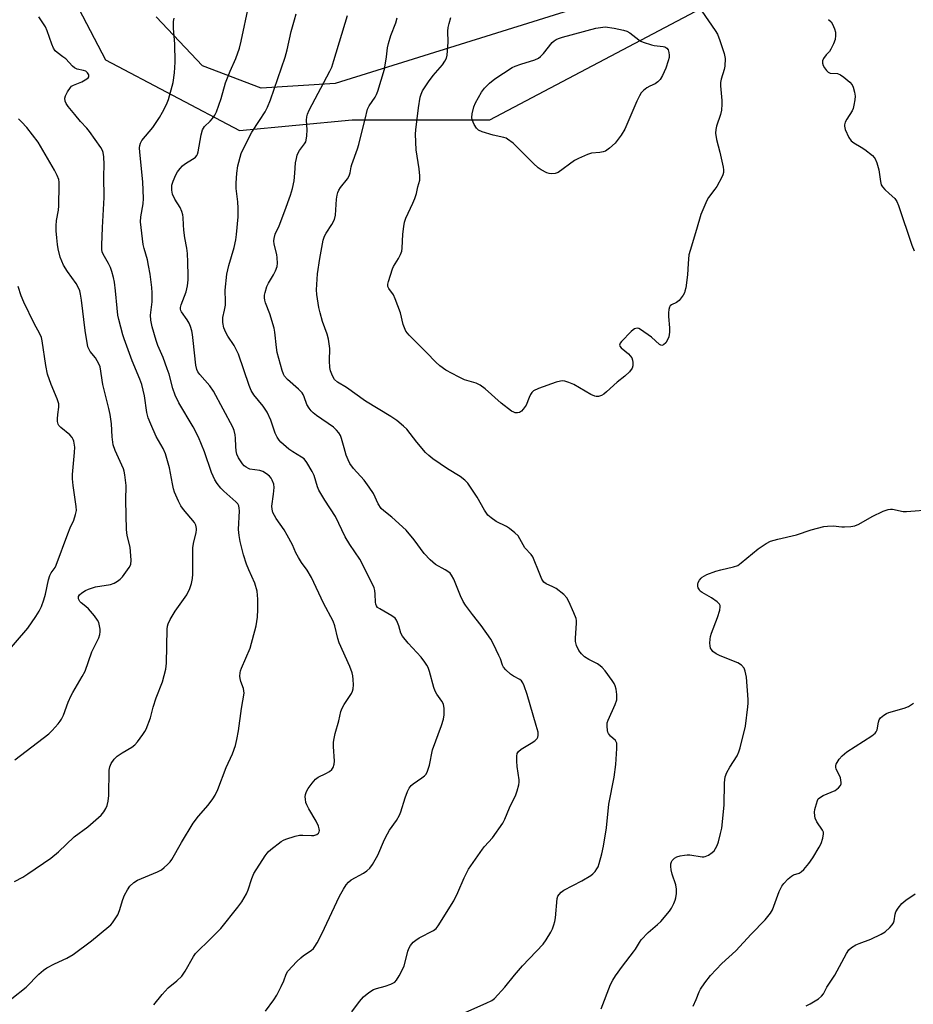
# Model space of a CAD drawing. Units: inches. Extents: x 1285768 to 1291768, y 569447 to 573448.
# Drawn here: x 1288564 to 1288860, y 571831 to 572157 of the extents above; entities that cross this region are included whole.
import ezdxf

# ---------------------------------------------------------------- set-up
doc = ezdxf.new("R2010")
doc.units = ezdxf.units.IN
doc.header["$MEASUREMENT"] = 0
for name, color, linetype in [('NTRL-Farm Land', 3, 'Continuous'), ('NTRL-Trees', 3, 'Continuous'), ('Undefined', 1, 'Continuous')]:
    doc.layers.add(name, color=color, linetype=linetype)

msp = doc.modelspace()

# ---------------------------------------------------------------- linework, layer by layer
at = {"layer": 'NTRL-Farm Land'}
msp.add_polyline3d([(1288749.4, 572160.85, 0), (1288668.49, 572135.55, 0), (1288643.95, 572134.05, 0), (1288624.5, 572141.43, 0), (1288609.24, 572157.63, 0)], dxfattribs=at)
at = {"layer": 'NTRL-Trees'}
msp.add_polyline3d([(1288574.83, 572177.32, 0), (1288592.44, 572143.36, 0), (1288636.75, 572119.97, 0), (1288674.12, 572123.53, 0), (1288719.63, 572123.53, 0), (1288789.62, 572160.49, 0)], dxfattribs=at)
at = {"layer": 'Undefined'}
for points, elevation in [([(1288608.42, 571830.77), (1288611.2, 571834.15), (1288613.19, 571836.38), (1288616.11, 571838.69), (1288617.68, 571840.17), (1288618.83, 571841.82), (1288621.6, 571846.74), (1288622.25, 571847.66), (1288627.42, 571852.74), (1288630.63, 571856.02), (1288636.29, 571863.02), (1288637.6, 571864.83), (1288639.08, 571867.49), (1288639.62, 571868.83), (1288640.83, 571872.47), (1288641.59, 571874.14), (1288645.29, 571880.01), (1288646.32, 571881.38), (1288647.13, 571882.11), (1288650.62, 571884.82), (1288651.36, 571885.25), (1288652.15, 571885.58), (1288655.19, 571886.52), (1288656.59, 571886.83), (1288657.71, 571886.87), (1288660.57, 571886.74), (1288661.41, 571886.78), (1288662.35, 571887.1), (1288662.89, 571887.53), (1288663.13, 571887.96), (1288663.22, 571888.46), (1288663.17, 571889.01), (1288662.95, 571889.85), (1288662.21, 571891.49), (1288659.73, 571895.59), (1288659.04, 571896.89), (1288658.77, 571897.68), (1288658.58, 571898.74), (1288658.52, 571899.55), (1288658.62, 571900.37), (1288658.96, 571901.34), (1288659.47, 571902.25), (1288660.83, 571904.08), (1288661.94, 571905.36), (1288662.83, 571906.01), (1288665.32, 571907.23), (1288666.55, 571907.94), (1288667.38, 571908.63), (1288667.75, 571909.3), (1288668.06, 571910.31), (1288668.17, 571911.37), (1288667.9, 571916.22), (1288667.9, 571917.68), (1288668.06, 571918.83), (1288668.44, 571920.54), (1288669.61, 571924.69), (1288670.37, 571927.76), (1288670.73, 571928.84), (1288671.43, 571930.1), (1288673.85, 571933.75), (1288674.22, 571934.52), (1288674.42, 571935.31), (1288674.52, 571936.62), (1288674.45, 571938.41), (1288674.3, 571939.56), (1288674.02, 571940.61), (1288673.25, 571942.72), (1288669.72, 571950.47), (1288669.3, 571951.89), (1288668.34, 571956.14), (1288667.79, 571957.68), (1288664.56, 571963.67), (1288660.6, 571972.15), (1288659.14, 571974.55), (1288657.33, 571977.11), (1288656.27, 571978.78), (1288655.46, 571980.29), (1288654.32, 571982.96), (1288652.61, 571986.09), (1288651.54, 571987.87), (1288648.87, 571991.67), (1288647.85, 571993.65), (1288647.55, 571994.68), (1288647.48, 571995.73), (1288648.06, 571999.65), (1288648.25, 572001.89), (1288648.11, 572002.98), (1288647.63, 572004.28), (1288647.24, 572005.01), (1288646.69, 572005.65), (1288645.77, 572006.38), (1288644.54, 572007.17), (1288643.53, 572007.54), (1288640.25, 572008), (1288639.73, 572008.18), (1288639.01, 572008.6), (1288638.36, 572009.12), (1288637.77, 572009.77), (1288636.44, 572011.71), (1288635.95, 572012.91), (1288635.71, 572014.01), (1288635.59, 572015.43), (1288635.51, 572018.26), (1288635.36, 572019.37), (1288635.02, 572020.75), (1288634.6, 572021.82), (1288628.21, 572033.77), (1288626.96, 572035.53), (1288623.64, 572039.29), (1288623.02, 572040.22), (1288622.66, 572040.99), (1288622.33, 572042.39), (1288621.52, 572050.59), (1288621.25, 572052.56), (1288621, 572053.7), (1288620.58, 572055.13), (1288620.15, 572056.23), (1288619.45, 572057.41), (1288617.66, 572060.01), (1288617.42, 572060.51), (1288617.31, 572060.96), (1288617.33, 572061.49), (1288617.53, 572062.29), (1288619.2, 572066.63), (1288619.6, 572068.6), (1288619.81, 572070.6), (1288619.86, 572071.96), (1288619.73, 572076.42), (1288619.56, 572079.35), (1288619.39, 572081.11), (1288618.76, 572084.53), (1288618.4, 572087.1), (1288618.23, 572088.82), (1288618.14, 572091.2), (1288618.02, 572092.07), (1288617.7, 572093.18), (1288617.17, 572094.53), (1288615.39, 572097.33), (1288614.66, 572098.95), (1288614.37, 572100.3), (1288614.41, 572101.91), (1288614.82, 572103.26), (1288615.71, 572105.37), (1288616.28, 572106.35), (1288617.15, 572107.47), (1288617.93, 572108.3), (1288618.58, 572108.85), (1288619.77, 572109.66), (1288621.79, 572110.84), (1288622.23, 572111.2), (1288622.66, 572111.71), (1288622.88, 572112.14), (1288623.11, 572112.94), (1288624.08, 572118.6), (1288624.52, 572120.27), (1288625.2, 572121.31), (1288627.14, 572123.15), (1288627.87, 572124), (1288628.68, 572125.14), (1288629.18, 572126.17), (1288630.72, 572130.61), (1288632.21, 572135.81), (1288633.72, 572139.62), (1288635.6, 572143.87), (1288636.75, 572147.27), (1288637.36, 572149.58), (1288639.87, 572161.47)], 490), ([(1288645.34, 571828.62), (1288648.19, 571832.4), (1288649.14, 571833.89), (1288650.61, 571836.79), (1288651.47, 571838.66), (1288652.18, 571840.86), (1288652.82, 571841.81), (1288655.8, 571845.08), (1288657.04, 571846.33), (1288657.98, 571847.06), (1288660.46, 571848.7), (1288661.25, 571849.38), (1288661.76, 571849.99), (1288662.47, 571851.2), (1288664, 571854.24), (1288669.88, 571866.66), (1288671.15, 571868.97), (1288672.09, 571870.44), (1288672.87, 571871.3), (1288673.78, 571872.05), (1288677.81, 571874.33), (1288678.95, 571875.09), (1288679.92, 571875.97), (1288680.77, 571877.16), (1288682.52, 571880.25), (1288684.76, 571885.4), (1288685.72, 571887.34), (1288686.45, 571888.52), (1288688.77, 571891.77), (1288689.76, 571893.51), (1288690.18, 571894.6), (1288691.56, 571899.17), (1288692.4, 571901.36), (1288692.91, 571902.4), (1288693.58, 571903.3), (1288694.2, 571903.88), (1288697.11, 571905.83), (1288698.03, 571906.55), (1288698.41, 571906.97), (1288698.83, 571907.67), (1288699.24, 571908.71), (1288699.67, 571910.05), (1288700.68, 571915.1), (1288703.58, 571923.1), (1288704.23, 571925.3), (1288704.52, 571926.69), (1288704.49, 571928.77), (1288704.23, 571930.21), (1288703.72, 571931.23), (1288702.05, 571933.57), (1288701.49, 571934.56), (1288701.12, 571935.67), (1288699.63, 571941.03), (1288699.16, 571942.38), (1288698.79, 571943.15), (1288698.14, 571944.11), (1288696.88, 571945.72), (1288692.57, 571950.4), (1288690.7, 571952.71), (1288690.19, 571953.73), (1288689.49, 571956.18), (1288689.1, 571957.22), (1288688.76, 571957.96), (1288688.31, 571958.62), (1288687.22, 571959.45), (1288683.19, 571961.7), (1288682.5, 571962.21), (1288682.07, 571962.72), (1288681.86, 571963.26), (1288681.75, 571964), (1288681.66, 571966.66), (1288681.55, 571967.83), (1288681.31, 571968.66), (1288680.85, 571969.72), (1288676.57, 571978.18), (1288673.32, 571983.08), (1288671.8, 571985.56), (1288668.57, 571992.26), (1288665.05, 571997.73), (1288663.08, 572001), (1288662.58, 572002.11), (1288661.45, 572005.82), (1288660.88, 572007.18), (1288659.05, 572010.2), (1288658.15, 572011.34), (1288657.28, 572011.99), (1288654.44, 572013.65), (1288653.14, 572014.63), (1288650.49, 572016.93), (1288649.94, 572017.6), (1288649.3, 572018.56), (1288648.63, 572019.84), (1288647.11, 572024.17), (1288645.94, 572026.85), (1288644.64, 572028.81), (1288641.57, 572032.59), (1288640.68, 572033.99), (1288640.03, 572035.63), (1288636.45, 572046.05), (1288635.01, 572048.92), (1288632.92, 572051.98), (1288632.23, 572053.19), (1288631.6, 572054.7), (1288631.24, 572056.54), (1288631.32, 572058.18), (1288631.88, 572060.54), (1288632.11, 572062.28), (1288632.15, 572063.44), (1288632.06, 572067.16), (1288632.64, 572072.46), (1288633.32, 572075.33), (1288635.08, 572081.36), (1288635.58, 572083.9), (1288635.82, 572085.59), (1288636.34, 572091.44), (1288636.39, 572094.33), (1288636.29, 572096.4), (1288635.74, 572100.86), (1288635.68, 572102.62), (1288635.92, 572105.92), (1288636.29, 572108.36), (1288637.38, 572112.39), (1288639.76, 572117.42), (1288640.87, 572119.47), (1288643.44, 572123.28), (1288645.29, 572126.23), (1288646.06, 572127.76), (1288647.02, 572130.16), (1288651.93, 572144.32), (1288652.56, 572146.67), (1288653.9, 572152.77), (1288654.97, 572156.65), (1288655.56, 572158.59)], 492), ([(1288789.69, 572159.52), (1288794.14, 572153.07), (1288794.87, 572151.87), (1288795.74, 572149.85), (1288797.1, 572145.53), (1288797.42, 572143.84), (1288797.34, 572141.3), (1288797.14, 572140.22), (1288796.09, 572137.04), (1288795.91, 572135.93), (1288795.93, 572134.8), (1288796.38, 572129.94), (1288796.37, 572128.77), (1288796.2, 572126.71), (1288795.94, 572125.28), (1288794.6, 572121.5), (1288794.38, 572120.35), (1288794.3, 572119.19), (1288794.59, 572117.04), (1288795.75, 572112.84), (1288796.8, 572107.9), (1288796.92, 572107.02), (1288796.89, 572106.16), (1288796.66, 572105.37), (1288796.31, 572104.59), (1288794.72, 572101.53), (1288794.08, 572100.58), (1288791.97, 572097.82), (1288791.35, 572096.84), (1288789.43, 572092.18), (1288788.02, 572087.3), (1288785.84, 572080.3), (1288785.48, 572078.88), (1288785.17, 572075.98), (1288785.03, 572072.27), (1288784.41, 572067.95), (1288784.17, 572066.83), (1288783.99, 572066.29), (1288783.6, 572065.56), (1288782.23, 572063.81), (1288781.37, 572063.16), (1288779.66, 572062.38), (1288779.32, 572062.02), (1288779.08, 572061.57), (1288778.85, 572060.8), (1288778.69, 572059.69), (1288778.73, 572058.53), (1288779.07, 572054.78), (1288779, 572053.27), (1288778.8, 572051.79), (1288778.53, 572050.97), (1288777.79, 572049.81), (1288777.09, 572049.09), (1288776.55, 572048.89), (1288776.18, 572048.99), (1288775.77, 572049.23), (1288773.08, 572051.59), (1288769.41, 572054.21), (1288768.91, 572054.47), (1288768.41, 572054.6), (1288767.93, 572054.55), (1288767.47, 572054.36), (1288767.03, 572054.08), (1288766.41, 572053.52), (1288763.21, 572050.21), (1288762.7, 572049.61), (1288762.47, 572049.01), (1288762.59, 572048.64), (1288763.02, 572048.09), (1288765.43, 572046.09), (1288766.04, 572045.49), (1288766.55, 572044.84), (1288766.84, 572044.08), (1288766.94, 572043.24), (1288766.89, 572042.11), (1288766.64, 572041.33), (1288765.77, 572040.18), (1288764.32, 572038.71), (1288761.77, 572036.77), (1288758.21, 572033.53), (1288757.28, 572032.77), (1288756.56, 572032.36), (1288755.58, 572032.02), (1288754.83, 572031.96), (1288754.31, 572032.08), (1288753.02, 572032.7), (1288747.4, 572036), (1288745.77, 572036.64), (1288744.39, 572037.07), (1288743.56, 572037.19), (1288743, 572037.13), (1288741.6, 572036.72), (1288735.68, 572034.61), (1288734.09, 572033.89), (1288733.51, 572033.34), (1288733.06, 572032.67), (1288732.58, 572031.67), (1288731.63, 572029.18), (1288730.66, 572027.78), (1288730.09, 572027.16), (1288729.45, 572026.71), (1288728.76, 572026.57), (1288728.03, 572026.63), (1288727.53, 572026.8), (1288726.8, 572027.21), (1288723.34, 572029.79), (1288718.09, 572034.5), (1288716.45, 572035.77), (1288715.08, 572036.38), (1288711.25, 572037.56), (1288709.21, 572038.49), (1288705.08, 572040.72), (1288703.02, 572042.19), (1288701.73, 572043.33), (1288698.69, 572046.54), (1288692.94, 572052.34), (1288691.87, 572053.68), (1288691.35, 572054.71), (1288690.92, 572055.8), (1288690.04, 572059.67), (1288688.34, 572064.37), (1288687.72, 572065.69), (1288686.21, 572067.77), (1288685.91, 572068.44), (1288685.91, 572069.23), (1288686.08, 572070.05), (1288687.38, 572074.23), (1288687.74, 572075), (1288689.4, 572077.65), (1288690.08, 572078.96), (1288690.5, 572080.05), (1288690.66, 572081.14), (1288690.87, 572085.69), (1288691.12, 572088.28), (1288691.36, 572089.7), (1288691.85, 572090.99), (1288694.12, 572095.95), (1288694.77, 572097.56), (1288695.31, 572099.22), (1288695.77, 572101.38), (1288696.43, 572103.64), (1288696.49, 572105.03), (1288696.25, 572107.33), (1288695.19, 572113.68), (1288695, 572118.82), (1288695.09, 572120.22), (1288695.97, 572127.54), (1288696.55, 572131), (1288696.91, 572132.09), (1288697.38, 572133.14), (1288699.27, 572136.16), (1288700.83, 572138.24), (1288703.91, 572141.76), (1288704.7, 572142.93), (1288705.22, 572143.92), (1288705.5, 572145), (1288705.65, 572146.42), (1288705.81, 572149.3), (1288705.69, 572152.94), (1288705.82, 572154.07), (1288706.1, 572155.45), (1288706.76, 572157.39)], 498), ([(1288561.53, 571832.82), (1288566.2, 571836.55), (1288570.46, 571840.9), (1288571.9, 571842.17), (1288573.1, 571842.92), (1288575.6, 571844.27), (1288579.7, 571846.18), (1288581.75, 571847.42), (1288587.86, 571851.92), (1288593.58, 571856.61), (1288594.21, 571857.2), (1288594.76, 571857.87), (1288596.52, 571860.53), (1288597.08, 571861.89), (1288598.21, 571865.6), (1288598.71, 571867), (1288599.69, 571868.81), (1288600.56, 571869.99), (1288601.88, 571871.18), (1288603.09, 571871.96), (1288609.69, 571874.76), (1288610.98, 571875.42), (1288611.9, 571876.14), (1288612.99, 571877.14), (1288613.81, 571877.99), (1288614.42, 571878.79), (1288617.63, 571884.41), (1288621.51, 571890.83), (1288623.26, 571893.11), (1288626.45, 571896.84), (1288627.96, 571898.91), (1288628.72, 571900.13), (1288629.58, 571902), (1288632.42, 571909.23), (1288634.53, 571913.82), (1288635.49, 571916.55), (1288635.94, 571918.52), (1288636.43, 571921.39), (1288637.42, 571928.76), (1288638.3, 571933.88), (1288638.28, 571934.65), (1288638.13, 571935.41), (1288637.24, 571937.76), (1288636.99, 571938.7), (1288636.92, 571939.47), (1288636.99, 571940.56), (1288637.14, 571941.29), (1288637.42, 571942.11), (1288640.31, 571948.78), (1288642.29, 571956.12), (1288642.7, 571958.99), (1288642.89, 571961.57), (1288642.91, 571964.99), (1288642.61, 571967.55), (1288641.86, 571970.28), (1288639.87, 571974.62), (1288639.14, 571976.5), (1288638.16, 571979.6), (1288637.01, 571984.06), (1288636.68, 571986.01), (1288636.49, 571987.97), (1288636.76, 571994.19), (1288636.72, 571995.05), (1288636.53, 571995.8), (1288636.19, 571996.46), (1288635.63, 571997.11), (1288631.63, 572000.65), (1288630.58, 572001.68), (1288629.36, 572003.22), (1288628.63, 572004.46), (1288627.56, 572006.86), (1288625.25, 572013.7), (1288623.26, 572018.59), (1288621.49, 572021.96), (1288616.72, 572029.93), (1288615.5, 572032.45), (1288614.74, 572034.64), (1288613.48, 572039.39), (1288612.91, 572041.19), (1288611.54, 572044.89), (1288609.82, 572048.92), (1288609.23, 572050.56), (1288607.91, 572055.01), (1288607.44, 572057.26), (1288607.37, 572058.94), (1288607.89, 572063.38), (1288607.92, 572066.29), (1288607.83, 572068.04), (1288607.25, 572072.5), (1288606.73, 572075.35), (1288606.31, 572077.2), (1288605.21, 572080.93), (1288604.91, 572082.27), (1288604.09, 572089.75), (1288604.11, 572091.5), (1288604.89, 572095.73), (1288605.01, 572097.47), (1288604.76, 572102.99), (1288603.8, 572112.83), (1288603.74, 572114.26), (1288603.81, 572115.09), (1288604.02, 572115.85), (1288604.49, 572116.69), (1288608.08, 572121), (1288610.3, 572124.36), (1288611.34, 572126.09), (1288612.61, 572128.68), (1288613.28, 572130.28), (1288614.89, 572135.86), (1288615.3, 572139.07), (1288615.55, 572142.59), (1288615.36, 572148.69), (1288614.95, 572153.79), (1288614.95, 572156.06), (1288615.16, 572157.23)], 488), ([(1288562.31, 571871.58), (1288565.1, 571873.01), (1288566.79, 571874.09), (1288574.34, 571879.27), (1288576.93, 571881.39), (1288582.14, 571886.26), (1288586.64, 571889.58), (1288591, 571893.46), (1288591.89, 571894.53), (1288592.62, 571895.68), (1288593.02, 571896.7), (1288593.35, 571898.06), (1288593.57, 571900.01), (1288593.67, 571908.38), (1288593.87, 571909.48), (1288594.32, 571910.54), (1288595.28, 571912), (1288596.31, 571912.95), (1288597.94, 571914.09), (1288601.23, 571915.99), (1288602.14, 571916.7), (1288603.09, 571917.8), (1288604.85, 571920.15), (1288605.49, 571921.12), (1288605.87, 571921.91), (1288607.35, 571925.74), (1288608.24, 571929.21), (1288609.2, 571932.26), (1288611.31, 571937.65), (1288612.41, 571941.75), (1288612.61, 571943.76), (1288612.89, 571954.99), (1288613.02, 571956.06), (1288613.2, 571956.84), (1288613.81, 571958.18), (1288615.46, 571961.03), (1288619.34, 571966.34), (1288620.38, 571968.48), (1288620.94, 571970.13), (1288621.26, 571971.79), (1288621.39, 571973.18), (1288621.37, 571981.98), (1288621.6, 571983.4), (1288622.47, 571987.03), (1288622.57, 571987.85), (1288622.54, 571988.38), (1288622.33, 571989.4), (1288621.86, 571990.37), (1288618.3, 571994.65), (1288617.41, 571995.84), (1288616.59, 571997.41), (1288615.29, 572000.39), (1288614.95, 572001.48), (1288614.58, 572003.14), (1288613.65, 572008.46), (1288612.33, 572013.03), (1288611.56, 572014.82), (1288609.23, 572018.73), (1288607.41, 572022.81), (1288606.56, 572024.97), (1288606.12, 572026.75), (1288605.39, 572032.27), (1288604.47, 572035.96), (1288603.84, 572037.69), (1288601.34, 572043.81), (1288598.68, 572051.05), (1288598.23, 572052.43), (1288596.84, 572057.52), (1288596.57, 572058.94), (1288596.3, 572061.28), (1288595.8, 572066.94), (1288595.41, 572069.88), (1288595.14, 572071.34), (1288594.61, 572073.34), (1288594.14, 572074.74), (1288593.46, 572076.05), (1288591.69, 572079.11), (1288591.4, 572079.88), (1288591.26, 572080.64), (1288591.22, 572082.06), (1288591.44, 572087.93), (1288591.98, 572097.88), (1288591.96, 572104.8), (1288592.07, 572108.75), (1288591.95, 572111.35), (1288591.73, 572112.71), (1288591.49, 572113.37), (1288590.91, 572114.38), (1288587.22, 572119.68), (1288586.31, 572120.8), (1288584.22, 572123.02), (1288582.37, 572125.32), (1288580.08, 572128), (1288579.41, 572128.94), (1288579.11, 572129.69), (1288579.02, 572130.73), (1288579.21, 572131.52), (1288579.89, 572132.81), (1288580.9, 572134.26), (1288581.27, 572134.64), (1288581.86, 572135.05), (1288584.63, 572136.14), (1288586.33, 572137.11), (1288586.7, 572137.44), (1288586.93, 572137.8), (1288586.9, 572138.46), (1288586.56, 572139.11), (1288585.93, 572139.61), (1288585.19, 572139.88), (1288583.09, 572140.34), (1288582.19, 572140.75), (1288581.54, 572141.32), (1288579.33, 572143.7), (1288578.4, 572144.44), (1288576.44, 572145.79), (1288575.85, 572146.39), (1288575.28, 572147.32), (1288574.7, 572148.59), (1288573.15, 572152.96), (1288572.59, 572154.28), (1288570.42, 572157.64)], 486), ([(1288673.95, 571828.4), (1288676.53, 571831.83), (1288677.82, 571833.36), (1288679.62, 571834.82), (1288681.08, 571835.75), (1288682.15, 571836.13), (1288684.94, 571836.9), (1288686.86, 571837.61), (1288688.13, 571838.26), (1288688.72, 571838.85), (1288689.63, 571840.36), (1288691.23, 571843.56), (1288692.53, 571848.51), (1288692.93, 571849.6), (1288693.36, 571850.33), (1288694.24, 571851.45), (1288695.08, 571852.16), (1288696.28, 571852.9), (1288700.93, 571855.31), (1288701.81, 571856), (1288702.55, 571856.81), (1288707.67, 571865.15), (1288709.01, 571867.93), (1288711.14, 571872.8), (1288712.59, 571875.65), (1288717.13, 571882.2), (1288717.86, 571883.09), (1288720.51, 571885.98), (1288723.88, 571890.85), (1288724.53, 571892.15), (1288726.13, 571895.92), (1288728.2, 571900.22), (1288728.69, 571901.58), (1288729.22, 571903.51), (1288729.34, 571904.35), (1288729.32, 571905.21), (1288728.69, 571909.57), (1288728.55, 571911.32), (1288728.54, 571913.04), (1288728.7, 571913.84), (1288729.12, 571914.54), (1288729.95, 571915.32), (1288733.32, 571917.27), (1288734.47, 571918.1), (1288735.23, 571918.87), (1288735.48, 571919.33), (1288735.6, 571919.85), (1288735.55, 571920.94), (1288734.98, 571923.18), (1288731.95, 571933.39), (1288731.01, 571936.23), (1288730.54, 571937.31), (1288730.1, 571937.93), (1288729.52, 571938.41), (1288727.4, 571939.47), (1288726.43, 571940.13), (1288724.89, 571941.52), (1288724.15, 571942.41), (1288723.81, 571943.1), (1288723.1, 571945.24), (1288722.63, 571946.34), (1288720.8, 571950.11), (1288719.95, 571951.68), (1288716.79, 571956.29), (1288713.88, 571959.83), (1288711.58, 571962.98), (1288710.76, 571964.23), (1288709.88, 571966.06), (1288707.75, 571971.52), (1288706.97, 571972.93), (1288706.46, 571973.54), (1288706.03, 571973.9), (1288704.84, 571974.66), (1288701.66, 571976.47), (1288699.92, 571977.97), (1288697.9, 571980.04), (1288694.56, 571984.59), (1288691.88, 571987.77), (1288687.18, 571992.07), (1288684.51, 571994.22), (1288683.71, 571994.98), (1288682.67, 571996.49), (1288681.13, 571999.91), (1288679.74, 572002.06), (1288678.04, 572004.34), (1288674.49, 572008.14), (1288673.34, 572009.81), (1288672.73, 572011.07), (1288672.12, 572012.61), (1288671.37, 572015.01), (1288670.56, 572018.07), (1288670.17, 572019.06), (1288669.67, 572019.98), (1288668.93, 572020.85), (1288667.86, 572021.81), (1288662.26, 572025.77), (1288661.13, 572026.64), (1288660.51, 572027.22), (1288659.82, 572028.13), (1288659.12, 572029.37), (1288658.21, 572031.93), (1288657.84, 572032.71), (1288657.52, 572033.17), (1288656.31, 572034.4), (1288652.62, 572037.62), (1288651.72, 572038.69), (1288651.32, 572039.45), (1288650.92, 572040.56), (1288649.3, 572046.56), (1288649.03, 572048.21), (1288648.51, 572053.25), (1288648.25, 572054.66), (1288646.83, 572059.4), (1288645.41, 572063.02), (1288645.18, 572063.85), (1288645.06, 572064.69), (1288645.1, 572065.55), (1288645.25, 572066.43), (1288645.83, 572068.42), (1288646.38, 572069.47), (1288648.09, 572072.25), (1288648.71, 572073.59), (1288649.2, 572074.97), (1288649.34, 572076.12), (1288649.29, 572077.89), (1288649.11, 572079.03), (1288648.26, 572082.39), (1288648.17, 572083.52), (1288648.25, 572084.34), (1288648.64, 572085.67), (1288649.95, 572088.45), (1288651.84, 572093.39), (1288653.62, 572098.64), (1288654.29, 572100.85), (1288654.87, 572103.33), (1288655.15, 572105.86), (1288655.37, 572109.37), (1288655.62, 572110.78), (1288655.92, 572111.88), (1288656.23, 572112.66), (1288656.65, 572113.37), (1288658.34, 572115.58), (1288658.71, 572116.31), (1288658.88, 572116.83), (1288659.08, 572118.23), (1288659.2, 572120.23), (1288659.01, 572123.43), (1288659.12, 572124.58), (1288659.31, 572125.43), (1288659.84, 572126.71), (1288666.72, 572139.69), (1288667.29, 572141.01), (1288668.04, 572143.15), (1288672.5, 572158.03)], 494), ([(1288710.63, 571827.91), (1288718.43, 571831.25), (1288720.24, 571832.16), (1288721.16, 571832.85), (1288724.57, 571836.56), (1288727.78, 571840.51), (1288730.45, 571843.64), (1288737.22, 571850.76), (1288738.23, 571852.24), (1288739.8, 571854.78), (1288740.3, 571855.84), (1288740.78, 571857.2), (1288741.09, 571858.32), (1288741.28, 571859.49), (1288741.93, 571865.88), (1288742.15, 571866.64), (1288742.5, 571867.28), (1288743.18, 571868.02), (1288744.04, 571868.64), (1288750.06, 571871.75), (1288753.01, 571873.52), (1288753.68, 571874.04), (1288754.4, 571874.82), (1288755.03, 571875.69), (1288755.41, 571876.42), (1288755.8, 571877.53), (1288756.66, 571880.68), (1288757.26, 571883.26), (1288758.2, 571889.31), (1288758.96, 571897.13), (1288760.69, 571906), (1288761.25, 571910.28), (1288761.63, 571915.59), (1288761.59, 571917.3), (1288761.44, 571917.8), (1288761.15, 571918.2), (1288759.53, 571919.62), (1288758.85, 571920.45), (1288758.63, 571920.94), (1288758.5, 571921.48), (1288758.38, 571922.91), (1288758.46, 571924.05), (1288758.7, 571924.86), (1288761.06, 571930.11), (1288761.58, 571931.67), (1288761.65, 571932.51), (1288761.6, 571933.38), (1288761.36, 571935.15), (1288761.1, 571936.29), (1288760.74, 571937.08), (1288760.09, 571938.07), (1288757.75, 571941.19), (1288756.79, 571942.32), (1288756.14, 571942.89), (1288755.2, 571943.55), (1288752.39, 571944.97), (1288750.98, 571945.91), (1288749.91, 571946.81), (1288749.07, 571947.99), (1288748.3, 571949.59), (1288747.97, 571950.92), (1288747.95, 571952.04), (1288748.26, 571957.06), (1288748.23, 571957.93), (1288748.13, 571958.5), (1288747.39, 571960.39), (1288745.71, 571964.13), (1288745.03, 571965.41), (1288744.05, 571966.47), (1288741.5, 571968.48), (1288740.5, 571969.04), (1288738.21, 571970.05), (1288737.47, 571970.62), (1288736.85, 571971.57), (1288736.11, 571973.17), (1288733.84, 571978.92), (1288733.31, 571979.71), (1288731.22, 571981.93), (1288728.93, 571985.87), (1288727.91, 571986.9), (1288726.07, 571988.36), (1288725.07, 571988.94), (1288721.69, 571990.63), (1288720.05, 571991.83), (1288718.98, 571992.79), (1288717.84, 571994.41), (1288715.37, 571998.67), (1288713.47, 572001.64), (1288712.29, 572003.29), (1288711.34, 572004.35), (1288709.8, 572005.58), (1288705.58, 572008.11), (1288700.79, 572011.39), (1288699.41, 572012.44), (1288698.37, 572013.5), (1288695.44, 572016.87), (1288692.12, 572021.17), (1288691.05, 572022.16), (1288688.79, 572024.02), (1288686.85, 572025.34), (1288678.52, 572030.46), (1288672.16, 572035.03), (1288669.21, 572036.79), (1288668.26, 572037.66), (1288667.8, 572038.38), (1288667.31, 572039.43), (1288666.89, 572040.52), (1288666.63, 572041.56), (1288666.54, 572043.77), (1288666.72, 572047.94), (1288666.27, 572050.98), (1288665.81, 572052.65), (1288664.28, 572056.88), (1288663.44, 572059.7), (1288663.01, 572061.42), (1288662.55, 572064.31), (1288662.38, 572065.77), (1288662.32, 572067.27), (1288662.6, 572072.6), (1288663.33, 572077.62), (1288664.5, 572083.78), (1288664.93, 572085.07), (1288665.42, 572086.09), (1288667.37, 572088.91), (1288668.25, 572090.59), (1288668.54, 572091.98), (1288668.89, 572097.25), (1288669.1, 572098.66), (1288669.31, 572099.47), (1288669.64, 572100.23), (1288670.21, 572101.18), (1288672.55, 572104), (1288673.12, 572104.97), (1288673.43, 572106.03), (1288673.72, 572107.97), (1288673.91, 572108.81), (1288675.81, 572113.98), (1288676.25, 572115.36), (1288677.34, 572119.86), (1288678.41, 572123.72), (1288679.15, 572127.1), (1288679.67, 572128.13), (1288681.68, 572131.01), (1288682.15, 572131.99), (1288682.53, 572133.07), (1288684.73, 572140.34), (1288685.42, 572144.45), (1288685.8, 572147.4), (1288686.1, 572148.78), (1288686.9, 572151.46), (1288688.47, 572155.61), (1288688.98, 572157.28)], 496), ([(1288831.67, 572156.77), (1288832.48, 572155.97), (1288832.92, 572155.25), (1288833.61, 572153.67), (1288833.92, 572152.58), (1288833.99, 572151.48), (1288833.84, 572150.12), (1288833.35, 572148.74), (1288832.45, 572146.9), (1288831.94, 572146.19), (1288830.84, 572145.01), (1288830.03, 572143.81), (1288829.68, 572143.05), (1288829.62, 572142.29), (1288829.9, 572141.53), (1288830.33, 572140.78), (1288830.99, 572139.84), (1288831.56, 572139.27), (1288832.23, 572139.01), (1288834.57, 572138.86), (1288835.56, 572138.48), (1288836.72, 572137.65), (1288838.71, 572135.98), (1288839.44, 572135.14), (1288839.78, 572134.39), (1288840.22, 572132.76), (1288840.42, 572131.36), (1288840.35, 572130.19), (1288840.08, 572128.45), (1288839.82, 572127.31), (1288839.52, 572126.52), (1288837.66, 572123.73), (1288837.19, 572122.73), (1288836.98, 572121.94), (1288836.94, 572121.41), (1288837.19, 572120.34), (1288838.35, 572117.72), (1288839.11, 572116.55), (1288839.98, 572115.89), (1288842.47, 572114.53), (1288843.68, 572113.73), (1288846.18, 572111.72), (1288846.78, 572111.11), (1288847.09, 572110.64), (1288847.64, 572109.3), (1288848.29, 572107.02), (1288848.81, 572103.17), (1288849.11, 572102.06), (1288849.54, 572101.38), (1288850.26, 572100.53), (1288851.66, 572099.13), (1288853.56, 572097.52), (1288854.24, 572096.55), (1288854.8, 572095.2), (1288859.24, 572082.07), (1288860, 572080.24)], 496), ([(1288562.44, 571911.74), (1288573.77, 571920.44), (1288574.82, 571921.46), (1288576.79, 571923.67), (1288577.52, 571924.58), (1288577.96, 571925.3), (1288578.54, 571926.57), (1288580.11, 571930.91), (1288581.07, 571933.07), (1288581.62, 571934.1), (1288584.79, 571939.31), (1288585.77, 571941.11), (1288587.99, 571947.48), (1288590.23, 571952.14), (1288590.57, 571953.26), (1288590.73, 571954.12), (1288590.73, 571954.97), (1288590.53, 571956.12), (1288590.23, 571957.24), (1288589.87, 571958.03), (1288588.83, 571959.46), (1288586.89, 571961.72), (1288586.01, 571962.53), (1288584.38, 571963.78), (1288584, 571964.16), (1288583.7, 571964.58), (1288583.52, 571965.04), (1288583.57, 571965.79), (1288583.9, 571966.36), (1288584.63, 571967.04), (1288585.8, 571967.78), (1288586.79, 571968.27), (1288589.18, 571969.01), (1288594.07, 571969.84), (1288595.32, 571970.27), (1288596.46, 571970.93), (1288597.29, 571971.58), (1288598.07, 571972.38), (1288600.31, 571975.46), (1288600.81, 571976.47), (1288600.94, 571977.86), (1288600.65, 571982.19), (1288599.61, 571986.04), (1288599.39, 571988.01), (1288599.14, 571997.61), (1288599.29, 572002.58), (1288598.9, 572006.13), (1288598.67, 572007.29), (1288598.37, 572008.13), (1288595.67, 572014.1), (1288594.98, 572016.02), (1288594.62, 572018.66), (1288594.43, 572022.94), (1288594, 572026.03), (1288593.59, 572028.02), (1288591.63, 572036.03), (1288590.67, 572041.78), (1288590.29, 572042.83), (1288589.76, 572043.84), (1288589.12, 572044.77), (1288587.38, 572046.9), (1288586.92, 572047.73), (1288586.66, 572048.49), (1288585.75, 572053.87), (1288584.57, 572063.93), (1288584.23, 572065.86), (1288583.93, 572066.92), (1288583.32, 572068.45), (1288582.79, 572069.43), (1288579.88, 572073.36), (1288578.61, 572075.5), (1288577.43, 572078.07), (1288576.78, 572080.86), (1288576.56, 572082.27), (1288576.34, 572084.53), (1288576.18, 572086.79), (1288576.15, 572088.52), (1288576.24, 572090.24), (1288576.89, 572093.63), (1288577.03, 572095.07), (1288577.17, 572102.08), (1288577.13, 572102.95), (1288576.98, 572103.79), (1288576.47, 572105.13), (1288575.58, 572106.95), (1288571.77, 572113.57), (1288570.16, 572116.18), (1288566.39, 572121.03), (1288564.73, 572122.9), (1288563.71, 572123.86)], 484), ([(1288554.41, 571941.08), (1288566.74, 571955.41), (1288569.44, 571959.19), (1288570.47, 571960.96), (1288571.25, 571962.53), (1288572.06, 571964.7), (1288572.65, 571966.58), (1288573.62, 571971.38), (1288574.01, 571972.75), (1288574.5, 571973.64), (1288575.76, 571975.44), (1288576.14, 571976.18), (1288580.03, 571986.57), (1288580.79, 571988.5), (1288581.97, 571991.08), (1288582.58, 571992.94), (1288582.83, 571994.27), (1288582.81, 571995.58), (1288581.73, 572002.58), (1288581.55, 572004.82), (1288581.59, 572006.24), (1288582.23, 572013.47), (1288582.27, 572015.22), (1288581.98, 572017.24), (1288581.82, 572017.79), (1288581.45, 572018.49), (1288580.67, 572019.31), (1288577.64, 572021.71), (1288577.08, 572022.36), (1288576.83, 572022.86), (1288576.63, 572023.69), (1288576.6, 572024.57), (1288576.71, 572026.06), (1288577.08, 572028.52), (1288577.04, 572029.61), (1288576.49, 572031.28), (1288574.46, 572036.02), (1288573.29, 572039.4), (1288572.75, 572042.31), (1288571.52, 572050.39), (1288571.28, 572051.5), (1288570.77, 572052.72), (1288568.85, 572056.14), (1288565.5, 572063.2), (1288564.61, 572065.36), (1288563.59, 572068.39)], 482), ([(1288756.4, 571829.45), (1288759.5, 571837.4), (1288760.25, 571838.88), (1288761.13, 571840.3), (1288763.51, 571843.52), (1288767.19, 571848.22), (1288767.83, 571849.19), (1288769.07, 571851.39), (1288769.65, 571852.23), (1288772.04, 571854.66), (1288775.13, 571857.31), (1288776.17, 571858.35), (1288779.05, 571861.76), (1288779.67, 571862.74), (1288780.49, 571864.27), (1288780.95, 571865.33), (1288781.17, 571866.16), (1288781.36, 571867.59), (1288781.4, 571869.03), (1288781.12, 571870.43), (1288779.92, 571874.01), (1288779.58, 571875.41), (1288779.5, 571876.52), (1288779.53, 571877.34), (1288779.72, 571878.09), (1288779.98, 571878.53), (1288780.75, 571879.28), (1288781.44, 571879.7), (1288782.56, 571880.04), (1288784.04, 571880.27), (1288784.94, 571880.34), (1288785.81, 571880.31), (1288789.8, 571879.67), (1288790.35, 571879.67), (1288790.89, 571879.78), (1288791.91, 571880.29), (1288793.13, 571881.13), (1288793.77, 571881.72), (1288794.25, 571882.4), (1288794.76, 571883.41), (1288795.23, 571884.68), (1288795.97, 571887.44), (1288796.31, 571889.13), (1288797.11, 571896.74), (1288797.25, 571904.15), (1288797.5, 571906.18), (1288798, 571907.55), (1288798.95, 571909.39), (1288801.41, 571913.15), (1288801.99, 571914.44), (1288802.45, 571915.78), (1288804.15, 571922.88), (1288804.98, 571929.34), (1288805.06, 571930.52), (1288805.04, 571931.71), (1288804.48, 571939.14), (1288804.13, 571941.14), (1288803.71, 571942.14), (1288802.82, 571943.1), (1288801.67, 571943.87), (1288795.85, 571946.19), (1288794.5, 571946.81), (1288793.42, 571947.67), (1288792.91, 571948.29), (1288792.66, 571948.75), (1288792.48, 571949.53), (1288792.44, 571950.36), (1288792.49, 571951.77), (1288792.62, 571952.6), (1288792.95, 571953.67), (1288794.96, 571958.89), (1288795.71, 571961.36), (1288795.85, 571962.42), (1288795.76, 571962.89), (1288795.55, 571963.28), (1288794.78, 571964.04), (1288792.9, 571965.35), (1288789.89, 571967.11), (1288789.24, 571967.65), (1288788.93, 571968.06), (1288788.57, 571968.75), (1288788.42, 571969.22), (1288788.41, 571969.96), (1288788.58, 571970.47), (1288788.99, 571971.2), (1288789.5, 571971.89), (1288789.89, 571972.28), (1288790.61, 571972.72), (1288791.39, 571973.06), (1288794.37, 571974.17), (1288796.04, 571974.65), (1288800.27, 571975.66), (1288801.62, 571976.14), (1288802.8, 571976.95), (1288808.41, 571981.65), (1288810.98, 571983.34), (1288812.47, 571984.09), (1288814.89, 571984.83), (1288821.07, 571986.29), (1288825.94, 571987.86), (1288830.15, 571989.01), (1288831.27, 571989.16), (1288833.22, 571989.22), (1288836.08, 571988.87), (1288836.95, 571988.84), (1288838.98, 571988.95), (1288840.4, 571989.17), (1288841.73, 571989.73), (1288846.06, 571992.26), (1288849.74, 571994.05), (1288851.34, 571994.64), (1288852.11, 571994.74), (1288852.87, 571994.7), (1288856.36, 571994), (1288857.49, 571993.91), (1288865.98, 571994.63)], 498), ([(1288786.86, 571830.3), (1288787.84, 571832.47), (1288788.89, 571835.07), (1288789.34, 571835.95), (1288790.71, 571837.96), (1288792.65, 571840.45), (1288796.36, 571844.36), (1288800.99, 571848.57), (1288806.04, 571854.12), (1288810.66, 571858.81), (1288811.63, 571859.91), (1288812.49, 571861.1), (1288813.07, 571862.12), (1288815.32, 571868.23), (1288816.16, 571869.94), (1288816.82, 571870.86), (1288818.26, 571872.37), (1288819.39, 571873.32), (1288820.08, 571873.69), (1288821.94, 571874.29), (1288822.64, 571874.73), (1288823.43, 571875.51), (1288825.11, 571877.47), (1288826.47, 571879.33), (1288828.53, 571882.85), (1288829.19, 571884.15), (1288829.76, 571885.85), (1288830.04, 571887.27), (1288830.02, 571887.81), (1288829.71, 571888.57), (1288827.82, 571891.25), (1288827.26, 571892.46), (1288827.09, 571893.3), (1288827.01, 571894.46), (1288827.11, 571895.32), (1288827.31, 571896.17), (1288828.02, 571898.37), (1288828.28, 571898.85), (1288828.63, 571899.25), (1288829.88, 571899.96), (1288833.82, 571901.63), (1288834.95, 571902.49), (1288835.62, 571903.33), (1288835.79, 571903.8), (1288835.82, 571904.3), (1288835.58, 571905.88), (1288835.29, 571906.66), (1288834.21, 571908.69), (1288834.02, 571909.41), (1288834.06, 571909.88), (1288834.22, 571910.36), (1288835.16, 571912.02), (1288836.12, 571913.11), (1288837.73, 571914.44), (1288846, 571919.72), (1288847.13, 571920.6), (1288847.45, 571921.01), (1288847.74, 571921.74), (1288848.15, 571924.23), (1288848.42, 571925), (1288848.88, 571925.64), (1288849.9, 571926.55), (1288850.81, 571927.15), (1288851.61, 571927.49), (1288856.7, 571928.94), (1288858.06, 571929.44), (1288859.75, 571930.55)], 500), ([(1288824.26, 571830.44), (1288825.56, 571831.09), (1288828.33, 571832.69), (1288829.38, 571833.55), (1288829.94, 571834.37), (1288831.11, 571836.56), (1288833.7, 571840.57), (1288837.58, 571847.75), (1288838.33, 571848.9), (1288839.27, 571849.73), (1288840.72, 571850.59), (1288841.79, 571851.05), (1288845.67, 571852.45), (1288849.09, 571854.16), (1288850.34, 571854.93), (1288851.93, 571856.29), (1288852.73, 571857.14), (1288853.14, 571857.83), (1288853.32, 571858.53), (1288853.65, 571860.75), (1288853.96, 571861.52), (1288854.73, 571862.68), (1288855.95, 571864.23), (1288857.22, 571865.36), (1288860.28, 571867.47)], 502)]:
    msp.add_lwpolyline(points, dxfattribs=dict(at, elevation=elevation))
at = {"layer": 'Undefined', "elevation": 500}
msp.add_lwpolyline([(1288740.1, 572105.7), (1288739.28, 572105.78), (1288738.45, 572106.05), (1288736.59, 572107), (1288735.61, 572107.67), (1288734.08, 572109.07), (1288727.31, 572115.78), (1288725.5, 572117.19), (1288725.01, 572117.46), (1288724.23, 572117.74), (1288720.66, 572118.53), (1288717.1, 572119.53), (1288715.91, 572120.1), (1288715.18, 572120.78), (1288714.43, 572121.99), (1288713.75, 572123.56), (1288713.61, 572124.38), (1288713.74, 572125.53), (1288714.3, 572127.86), (1288714.82, 572129.22), (1288716.82, 572132.69), (1288717.84, 572134.06), (1288719.51, 572135.65), (1288721.27, 572137.14), (1288727.01, 572140.83), (1288728, 572141.31), (1288729.84, 572141.99), (1288734.53, 572143.38), (1288735.76, 572143.98), (1288736.38, 572144.5), (1288737.35, 572145.49), (1288740.28, 572149.12), (1288740.89, 572149.68), (1288741.53, 572150.1), (1288742.28, 572150.44), (1288743.65, 572150.88), (1288754.71, 572153.92), (1288757.76, 572154.27), (1288760.7, 572153.89), (1288763.83, 572153.27), (1288764.92, 572152.87), (1288765.95, 572152.31), (1288768.86, 572150.07), (1288769.58, 572149.63), (1288770.36, 572149.27), (1288773.1, 572148.32), (1288773.94, 572148.16), (1288777, 572147.85), (1288777.51, 572147.7), (1288778.12, 572147.31), (1288778.56, 572146.67), (1288778.82, 572145.86), (1288778.95, 572144.99), (1288778.89, 572144.15), (1288778.61, 572143.05), (1288777.81, 572140.6), (1288776.68, 572138.22), (1288775.94, 572136.95), (1288775.2, 572136.09), (1288774.28, 572135.49), (1288772.52, 572134.67), (1288771.57, 572134.09), (1288770.45, 572133.28), (1288769.69, 572132.49), (1288769.13, 572131.54), (1288768.29, 572129.75), (1288764.31, 572120.48), (1288763.04, 572118.49), (1288761.08, 572115.88), (1288759.22, 572114.18), (1288757.86, 572113.24), (1288757.1, 572112.97), (1288756.03, 572112.75), (1288753.27, 572112.55), (1288751.9, 572112.1), (1288748.95, 572110.75), (1288747.65, 572110.07), (1288742.22, 572106.17), (1288741.19, 572105.79)], close=True, dxfattribs=at)

doc.saveas('drawing.dxf')
